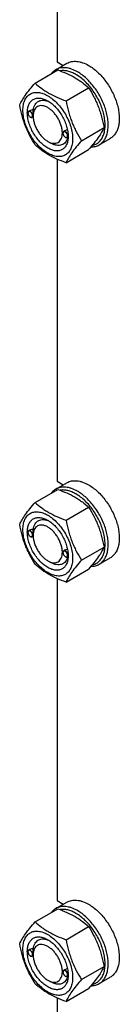
# Model space of a CAD drawing. Units: millimetres. Extents: x 0 to 6269, y -4 to 4433.
# Drawn here: x 4590 to 4663, y 1477 to 2192 of the extents above; entities that cross this region are included whole.
import ezdxf

# ---------------------------------------------------------------- set-up
doc = ezdxf.new("R2010")
doc.units = ezdxf.units.MM
doc.header["$LTSCALE"] = 344.776119
doc.layers.get('0').update_dxf_attribs({"linetype": 'CONTINUOUS'})

msp = doc.modelspace()

# ---------------------------------------------------------------- linework, layer by layer
at = {"color": 7, "linetype": 'Continuous'}
for p, q in [((4617.36, 2394.96), (4617.36, 2161.07)), ((4616.53, 2155.33), (4624.59, 2159.98)), ((4617.36, 2161.07), (4621.92, 2158.44)), ((4601.46, 2145.67), (4617.87, 2155.15)), ((4623.91, 2132.71), (4640.33, 2142.18)), ((4596.25, 2123.86), (4596.25, 2123.98)), ((4597.48, 2125.54), (4596.77, 2125.13)), ((4597.91, 2120.98), (4598.02, 2120.92)), ((4600.04, 2121.24), (4599.27, 2120.8)), ((4600.03, 2121.68), (4600.03, 2122.09)), ((4621.71, 2109.16), (4621.71, 2109.29)), ((4623.06, 2110.91), (4622.22, 2110.43)), ((4635.14, 2103.77), (4651.55, 2113.25)), ((4610.64, 2103.31), (4612.76, 2102.08)), ((4623.37, 2106.29), (4623.47, 2106.23)), ((4625.43, 2106.51), (4624.72, 2106.1)), ((4625.48, 2106.97), (4625.48, 2106.98)), ((4648.03, 2100.77), (4656.09, 2105.42)), ((4623.91, 2087.8), (4640.33, 2097.28)), ((4617.36, 2090.4), (4617.36, 1856.52)), ((4616.53, 1850.77), (4624.59, 1855.42)), ((4617.36, 1856.52), (4621.92, 1853.88)), ((4601.46, 1841.11), (4617.87, 1850.59)), ((4623.91, 1828.15), (4640.33, 1837.63)), ((4596.25, 1819.31), (4596.25, 1819.43)), ((4597.48, 1820.98), (4596.77, 1820.57)), ((4597.91, 1816.43), (4598.02, 1816.37)), ((4600.04, 1816.69), (4599.27, 1816.24)), ((4600.03, 1817.12), (4600.03, 1817.53)), ((4621.71, 1804.61), (4621.71, 1804.73)), ((4623.06, 1806.36), (4622.22, 1805.88)), ((4625.43, 1801.96), (4624.72, 1801.55)), ((4625.48, 1802.41), (4625.48, 1802.43)), ((4635.14, 1799.22), (4651.55, 1808.69)), ((4610.64, 1798.75), (4612.76, 1797.53)), ((4623.37, 1801.73), (4623.47, 1801.67)), ((4648.03, 1796.21), (4656.09, 1800.86)), ((4623.91, 1783.24), (4640.33, 1792.72)), ((4617.36, 1785.85), (4617.36, 1551.96)), ((4617.36, 1551.96), (4621.92, 1549.33)), ((4601.46, 1536.56), (4617.87, 1546.04)), ((4616.53, 1546.22), (4624.59, 1550.87)), ((4623.91, 1523.6), (4640.33, 1533.07)), ((4597.48, 1516.43), (4596.77, 1516.02)), ((4596.25, 1514.75), (4596.25, 1514.87)), ((4597.91, 1511.87), (4598.02, 1511.81)), ((4600.04, 1512.13), (4599.27, 1511.69)), ((4600.03, 1512.57), (4600.03, 1512.97)), ((4623.06, 1501.8), (4622.22, 1501.32)), ((4635.14, 1494.66), (4651.55, 1504.14)), ((4621.71, 1500.05), (4621.71, 1500.18)), ((4623.37, 1497.18), (4623.47, 1497.11)), ((4625.43, 1497.4), (4624.72, 1496.99)), ((4625.48, 1497.86), (4625.48, 1497.87)), ((4648.03, 1491.66), (4656.09, 1496.31)), ((4610.64, 1494.2), (4612.76, 1492.97)), ((4623.91, 1478.69), (4640.33, 1488.17)), ((4617.36, 1481.29), (4617.36, 1409.23))]:
    msp.add_line(p, q, dxfattribs=at)
for centre, radius, start, end in [((4598.36, 2123.86), 2.11, 176.69782, 180.02792), ((4598.97, 2122.81), 2.11, 239.97176, 243.30215), ((4623.81, 2109.17), 2.11, 176.69782, 180.02792), ((4624.42, 2108.11), 2.11, 239.97176, 243.30215), ((4614.44, 2107.31), 11.05, 358.28443, 359.37132), ((4598.36, 1819.31), 2.11, 176.69782, 180.02792), ((4598.97, 1818.25), 2.11, 239.97176, 243.30215), ((4623.81, 1804.61), 2.11, 176.69782, 180.02792), ((4614.44, 1802.76), 11.05, 358.28443, 359.37132), ((4624.42, 1803.56), 2.11, 239.97176, 243.30215), ((4598.36, 1514.75), 2.11, 176.69782, 180.02792), ((4598.97, 1513.7), 2.11, 239.97176, 243.30215), ((4623.81, 1500.05), 2.11, 176.69782, 180.02792), ((4624.42, 1499), 2.11, 239.97176, 243.30215), ((4614.44, 1498.2), 11.05, 358.28444, 359.37132)]:
    msp.add_arc(centre, radius, start, end, dxfattribs=at)
for points, knots in [([(4624.59, 2159.98), (4625.1, 2160.28), (4626.2, 2160.79), (4627.98, 2161.28), (4629.87, 2161.49), (4631.86, 2161.42), (4633.92, 2161.08), (4636.83, 2160.23), (4638.96, 2159.22), (4640.34, 2158.42)], [0, 0, 0, 0, 0.108048, 0.218133, 0.332108, 0.451504, 0.577465, 0.71073, 1, 1, 1, 1]), ([(4616.53, 2155.33), (4615.92, 2154.98), (4614.77, 2154.14), (4613.8, 2153.1), (4613.36, 2152.54)], [0, 0, 0, 0, 0.493687, 1, 1, 1, 1]), ([(4632.28, 2153.77), (4630.89, 2154.56), (4628.77, 2155.57), (4625.86, 2156.42), (4623.79, 2156.77), (4621.81, 2156.84), (4619.91, 2156.63), (4618.14, 2156.14), (4617.04, 2155.62), (4616.53, 2155.33)], [0, 0, 0, 0, 0.28927, 0.422535, 0.548495, 0.667892, 0.781867, 0.891952, 1, 1, 1, 1]), ([(4617.87, 2155.15), (4620.1, 2154.35), (4624.41, 2152.67), (4629.51, 2150.12), (4633.23, 2147.83), (4636.57, 2145.48), (4638.88, 2143.53), (4640.33, 2142.18)], [0, 0, 0, 0, 0.272, 0.530656, 0.653842, 0.772851, 1, 1, 1, 1]), ([(4631.15, 2151.81), (4630.17, 2152.37), (4628.22, 2153.35), (4625.23, 2154.34), (4622.35, 2154.77), (4620.48, 2154.66), (4619.6, 2154.51)], [0, 0, 0, 0, 0.280876, 0.540047, 0.778634, 1, 1, 1, 1]), ([(4648.03, 2100.77), (4648.8, 2101.21), (4650.28, 2102.34), (4652.05, 2104.58), (4653.37, 2107.32), (4654.23, 2110.49), (4654.61, 2114.03), (4654.51, 2117.86), (4653.94, 2121.91), (4652.91, 2126.08), (4651.43, 2130.3), (4648.91, 2135.86), (4645.69, 2141.1), (4641.88, 2145.81), (4638.84, 2148.93), (4635.66, 2151.61), (4633.41, 2153.11), (4632.28, 2153.77)], [0, 0, 0, 0, 0.04282, 0.087408, 0.135198, 0.187114, 0.243569, 0.304535, 0.369642, 0.438259, 0.509567, 0.582612, 0.729631, 0.801628, 0.871241, 0.937598, 1, 1, 1, 1]), ([(4640.34, 2158.42), (4641.47, 2157.77), (4643.72, 2156.26), (4646.9, 2153.58), (4649.95, 2150.46), (4653.75, 2145.76), (4656.98, 2140.52), (4659.49, 2134.95), (4660.97, 2130.74), (4662, 2126.56), (4662.57, 2122.52), (4662.67, 2118.69), (4662.29, 2115.15), (4661.43, 2111.98), (4660.11, 2109.24), (4658.34, 2107), (4656.86, 2105.87), (4656.09, 2105.42)], [0, 0, 0, 0, 0.062402, 0.128759, 0.198372, 0.270369, 0.417388, 0.490433, 0.561741, 0.630358, 0.695465, 0.756431, 0.812886, 0.864802, 0.912592, 0.95718, 1, 1, 1, 1]), ([(4590.23, 2129.7), (4590.76, 2130.85), (4592.06, 2133.31), (4594.54, 2137.12), (4597.74, 2141.31), (4600.16, 2144.17), (4601.46, 2145.67)], [0, 0, 0, 0, 0.194191, 0.425296, 0.696531, 1, 1, 1, 1]), ([(4601.46, 2145.67), (4602.91, 2144.32), (4605.22, 2142.38), (4608.56, 2140.02), (4612.27, 2137.73), (4617.38, 2135.19), (4621.68, 2133.51), (4623.91, 2132.71)], [0, 0, 0, 0, 0.227149, 0.346158, 0.469344, 0.728, 1, 1, 1, 1]), ([(4642.9, 2100.31), (4643.82, 2100.49), (4645.6, 2101.08), (4647.93, 2102.69), (4649.81, 2104.93), (4650.94, 2107.22), (4651.59, 2109.27), (4652.1, 2111.57), (4652.37, 2114.71), (4652.17, 2118.7), (4651.44, 2122.9), (4650.2, 2127.22), (4648.48, 2131.53), (4646.34, 2135.75), (4643.81, 2139.76), (4640.97, 2143.45), (4637.88, 2146.75), (4634.63, 2149.57), (4632.31, 2151.13), (4631.15, 2151.81)], [0, 0, 0, 0, 0.044202, 0.087907, 0.13327, 0.182073, 0.208177, 0.235509, 0.293934, 0.357316, 0.425136, 0.496563, 0.570546, 0.64589, 0.72133, 0.795597, 0.867482, 0.935906, 1, 1, 1, 1]), ([(4592.57, 2125.98), (4592.57, 2127.28), (4592.77, 2129.74), (4593.62, 2132.64), (4594.66, 2134.59), (4595.58, 2135.83), (4596.64, 2136.88), (4597.84, 2137.72), (4599.17, 2138.34), (4600.61, 2138.74), (4602.15, 2138.91), (4604.35, 2138.83), (4607.29, 2138.12), (4610.81, 2136.45), (4614.32, 2133.99), (4617.68, 2130.84), (4620.78, 2127.13), (4623.5, 2122.98), (4625.73, 2118.55), (4627.4, 2114.01), (4628.44, 2109.52), (4628.71, 2106.55), (4628.71, 2105.12)], [0, 0, 0, 0, 0.060345, 0.114329, 0.139236, 0.163013, 0.185977, 0.208517, 0.231057, 0.254022, 0.277798, 0.302705, 0.356688, 0.417033, 0.483581, 0.555386, 0.630967, 0.708516, 0.786065, 0.861646, 0.933451, 1, 1, 1, 1]), ([(4640.33, 2142.18), (4641.69, 2140.04), (4643.62, 2136.73), (4645.87, 2132.12), (4647.38, 2128.53), (4648.7, 2124.82), (4650.2, 2119.75), (4651.06, 2115.86), (4651.55, 2113.25)], [0, 0, 0, 0, 0.243683, 0.367313, 0.492146, 0.61806, 0.74484, 1, 1, 1, 1]), ([(4610.64, 2098.41), (4609.62, 2098.99), (4607.62, 2100.4), (4604.85, 2102.99), (4602.31, 2106.04), (4600.07, 2109.45), (4598.24, 2113.09), (4596.86, 2116.83), (4596.01, 2120.51), (4595.7, 2124.02), (4595.95, 2127.21), (4596.77, 2129.99), (4597.95, 2131.91), (4599.13, 2133.08), (4600.12, 2133.77), (4601.21, 2134.28), (4602.82, 2134.73), (4605.07, 2134.79), (4607.88, 2134.1), (4609.72, 2133.23), (4610.64, 2132.7)], [0, 0, 0, 0, 0.066565, 0.138388, 0.213989, 0.291558, 0.369127, 0.444728, 0.516551, 0.583117, 0.643478, 0.697475, 0.746043, 0.769014, 0.791559, 0.814105, 0.837076, 0.885643, 0.93964, 1, 1, 1, 1]), ([(4600.16, 2126.09), (4600.25, 2126.82), (4600.54, 2128.19), (4601.36, 2130.05), (4602.52, 2131.54), (4604, 2132.6), (4605.73, 2133.18), (4607.66, 2133.27), (4609.71, 2132.88), (4611.06, 2132.35), (4611.74, 2132.02)], [0, 0, 0, 0, 0.139143, 0.265517, 0.381998, 0.49346, 0.606015, 0.72549, 0.856099, 1, 1, 1, 1]), ([(4610.64, 2132.7), (4611.66, 2132.11), (4613.66, 2130.71), (4616.43, 2128.12), (4618.97, 2125.07), (4621.21, 2121.65), (4623.04, 2118.01), (4624.42, 2114.28), (4625.27, 2110.6), (4625.49, 2108.15), (4625.49, 2106.98)], [0, 0, 0, 0, 0.114155, 0.237326, 0.366976, 0.5, 0.633024, 0.762674, 0.885845, 1, 1, 1, 1]), ([(4623.91, 2132.71), (4624.4, 2130.1), (4625.26, 2126.21), (4626.77, 2121.13), (4628.08, 2117.43), (4629.6, 2113.83), (4631.84, 2109.22), (4633.78, 2105.91), (4635.14, 2103.77)], [0, 0, 0, 0, 0.25516, 0.38194, 0.507854, 0.632687, 0.756317, 1, 1, 1, 1]), ([(4601.46, 2100.76), (4600.1, 2102.9), (4598.16, 2106.21), (4595.92, 2110.82), (4594.4, 2114.42), (4593.09, 2118.12), (4591.58, 2123.2), (4590.72, 2127.09), (4590.23, 2129.7)], [0, 0, 0, 0, 0.243683, 0.367313, 0.492146, 0.61806, 0.74484, 1, 1, 1, 1]), ([(4628.71, 2105.12), (4628.71, 2103.83), (4628.51, 2101.37), (4627.66, 2098.47), (4626.62, 2096.52), (4625.7, 2095.28), (4624.64, 2094.23), (4623.44, 2093.39), (4622.11, 2092.77), (4620.67, 2092.37), (4619.13, 2092.2), (4616.92, 2092.28), (4613.99, 2092.98), (4610.47, 2094.66), (4606.96, 2097.12), (4603.6, 2100.26), (4600.5, 2103.98), (4597.78, 2108.13), (4595.55, 2112.56), (4593.88, 2117.1), (4592.83, 2121.58), (4592.57, 2124.56), (4592.57, 2125.98)], [0, 0, 0, 0, 0.060345, 0.114329, 0.139236, 0.163013, 0.185977, 0.208517, 0.231057, 0.254022, 0.277798, 0.302705, 0.356688, 0.417033, 0.483581, 0.555386, 0.630967, 0.708516, 0.786065, 0.861646, 0.933451, 1, 1, 1, 1]), ([(4596.77, 2125.13), (4596.69, 2125.08), (4596.53, 2124.95), (4596.37, 2124.68), (4596.27, 2124.35), (4596.25, 2124.11), (4596.25, 2123.98)], [0, 0, 0, 0, 0.217773, 0.450952, 0.710202, 1, 1, 1, 1]), ([(4599.57, 2121.94), (4599.57, 2122.21), (4599.48, 2122.77), (4599.13, 2123.56), (4598.63, 2124.27), (4598.11, 2124.73), (4597.66, 2124.95), (4597.35, 2125.04), (4597.06, 2125.06), (4596.79, 2124.98), (4596.57, 2124.83), (4596.4, 2124.6), (4596.29, 2124.31), (4596.26, 2124.1), (4596.25, 2123.98)], [0, 0, 0, 0, 0.138051, 0.290969, 0.444524, 0.584289, 0.645869, 0.701163, 0.750839, 0.796763, 0.84186, 0.889326, 0.941619, 1, 1, 1, 1]), ([(4596.25, 2123.86), (4596.25, 2123.59), (4596.35, 2123.01), (4596.71, 2122.21), (4597.23, 2121.5), (4597.68, 2121.12), (4597.91, 2120.98)], [0, 0, 0, 0, 0.237219, 0.5, 0.762781, 1, 1, 1, 1]), ([(4599.79, 2121.94), (4599.79, 2122.16), (4599.73, 2122.61), (4599.5, 2123.27), (4599.16, 2123.9), (4598.72, 2124.46), (4598.23, 2124.9), (4597.71, 2125.18), (4597.21, 2125.28), (4596.89, 2125.2), (4596.77, 2125.13)], [0, 0, 0, 0, 0.12882, 0.270567, 0.417882, 0.562385, 0.696201, 0.813593, 0.913065, 1, 1, 1, 1]), ([(4600.16, 2126.09), (4599.69, 2126.11), (4598.76, 2126.05), (4597.87, 2125.76), (4597.48, 2125.54)], [0, 0, 0, 0, 0.509527, 1, 1, 1, 1]), ([(4610.64, 2127.8), (4609.98, 2128.18), (4608.67, 2128.8), (4606.66, 2129.29), (4604.77, 2129.24), (4603.09, 2128.63), (4601.72, 2127.48), (4600.73, 2125.87), (4600.15, 2123.88), (4600.03, 2122.44), (4600.03, 2121.68)], [0, 0, 0, 0, 0.144882, 0.274511, 0.391104, 0.499994, 0.608883, 0.725474, 0.8551, 1, 1, 1, 1]), ([(4600.03, 2122.09), (4600.03, 2122.45), (4600.06, 2123.19), (4600.11, 2124.25), (4600.14, 2125.22), (4600.16, 2125.82), (4600.16, 2126.09)], [0, 0, 0, 0, 0.272128, 0.551581, 0.797649, 1, 1, 1, 1]), ([(4610.64, 2103.31), (4611.3, 2102.93), (4612.61, 2102.3), (4614.62, 2101.82), (4616.51, 2101.87), (4618.19, 2102.48), (4619.56, 2103.63), (4620.55, 2105.24), (4621.13, 2107.23), (4621.31, 2109.51), (4621.09, 2112.01), (4620.48, 2114.65), (4619.5, 2117.31), (4618.19, 2119.91), (4616.59, 2122.35), (4614.77, 2124.53), (4612.8, 2126.38), (4611.37, 2127.38), (4610.64, 2127.8)], [0, 0, 0, 0, 0.060369, 0.114382, 0.162964, 0.208337, 0.25371, 0.302293, 0.356308, 0.416688, 0.483275, 0.555122, 0.630747, 0.70834, 0.785933, 0.861557, 0.933403, 1, 1, 1, 1]), ([(4598.02, 2120.93), (4598.12, 2120.88), (4598.31, 2120.8), (4598.61, 2120.74), (4598.89, 2120.77), (4599.13, 2120.88), (4599.33, 2121.06), (4599.47, 2121.31), (4599.56, 2121.61), (4599.57, 2121.83), (4599.57, 2121.94)], [0, 0, 0, 0, 0.141304, 0.268165, 0.38341, 0.492607, 0.603111, 0.721868, 0.85353, 1, 1, 1, 1]), ([(4598.02, 2120.92), (4598.13, 2120.86), (4598.35, 2120.75), (4598.68, 2120.67), (4599, 2120.68), (4599.19, 2120.75), (4599.27, 2120.8)], [0, 0, 0, 0, 0.289799, 0.549049, 0.782228, 1, 1, 1, 1]), ([(4599.27, 2120.8), (4599.35, 2120.85), (4599.5, 2120.98), (4599.67, 2121.24), (4599.77, 2121.58), (4599.79, 2121.82), (4599.79, 2121.94)], [0, 0, 0, 0, 0.217772, 0.450952, 0.710201, 1, 1, 1, 1]), ([(4600.03, 2121.68), (4600.03, 2120.84), (4600.19, 2119.09), (4600.8, 2116.46), (4601.78, 2113.8), (4603.09, 2111.2), (4604.69, 2108.76), (4606.51, 2106.58), (4608.48, 2104.73), (4609.91, 2103.73), (4610.64, 2103.31)], [0, 0, 0, 0, 0.114151, 0.237319, 0.366966, 0.499988, 0.633011, 0.762659, 0.885829, 1, 1, 1, 1]), ([(4622.22, 2110.43), (4622.14, 2110.38), (4621.99, 2110.25), (4621.82, 2109.99), (4621.73, 2109.65), (4621.71, 2109.41), (4621.71, 2109.29)], [0, 0, 0, 0, 0.217773, 0.450952, 0.710202, 1, 1, 1, 1]), ([(4625.03, 2107.25), (4625.03, 2107.51), (4624.93, 2108.07), (4624.59, 2108.87), (4624.08, 2109.57), (4623.56, 2110.03), (4623.12, 2110.26), (4622.81, 2110.35), (4622.51, 2110.36), (4622.25, 2110.29), (4622.02, 2110.13), (4621.85, 2109.9), (4621.75, 2109.61), (4621.72, 2109.4), (4621.71, 2109.29)], [0, 0, 0, 0, 0.138051, 0.290969, 0.444524, 0.584289, 0.645869, 0.701163, 0.750839, 0.796763, 0.84186, 0.889326, 0.941619, 1, 1, 1, 1]), ([(4625.24, 2107.25), (4625.24, 2107.46), (4625.18, 2107.91), (4624.96, 2108.57), (4624.61, 2109.2), (4624.18, 2109.76), (4623.68, 2110.2), (4623.17, 2110.48), (4622.66, 2110.58), (4622.35, 2110.5), (4622.22, 2110.43)], [0, 0, 0, 0, 0.12882, 0.270567, 0.417882, 0.562385, 0.696201, 0.813593, 0.913065, 1, 1, 1, 1]), ([(4625.02, 2111.51), (4624.68, 2111.48), (4624, 2111.35), (4623.35, 2111.08), (4623.06, 2110.91)], [0, 0, 0, 0, 0.505147, 1, 1, 1, 1]), ([(4651.55, 2113.25), (4651.02, 2112.1), (4649.73, 2109.63), (4647.24, 2105.82), (4644.04, 2101.64), (4641.62, 2098.77), (4640.33, 2097.28)], [0, 0, 0, 0, 0.194191, 0.425296, 0.696531, 1, 1, 1, 1]), ([(4625.49, 2106.98), (4625.49, 2105.92), (4625.33, 2103.89), (4624.51, 2101.11), (4623.33, 2099.2), (4622.15, 2098.03), (4621.16, 2097.34), (4620.06, 2096.83), (4618.46, 2096.38), (4616.21, 2096.32), (4613.39, 2097), (4611.56, 2097.87), (4610.64, 2098.41)], [0, 0, 0, 0, 0.144791, 0.274318, 0.39082, 0.445921, 0.500003, 0.554084, 0.609185, 0.725686, 0.855211, 1, 1, 1, 1]), ([(4625.17, 2106.36), (4625.02, 2105.68), (4624.62, 2104.4), (4623.64, 2102.73), (4622.32, 2101.45), (4620.71, 2100.62), (4618.88, 2100.28), (4617.26, 2100.39), (4615.92, 2100.7), (4614.49, 2101.18), (4613.45, 2101.69), (4612.76, 2102.08)], [0, 0, 0, 0, 0.131889, 0.252267, 0.364987, 0.475625, 0.590289, 0.714081, 0.780563, 0.850352, 1, 1, 1, 1]), ([(4621.71, 2109.16), (4621.71, 2108.89), (4621.81, 2108.32), (4622.16, 2107.51), (4622.69, 2106.8), (4623.13, 2106.42), (4623.37, 2106.29)], [0, 0, 0, 0, 0.237219, 0.5, 0.762781, 1, 1, 1, 1]), ([(4623.47, 2106.23), (4623.58, 2106.16), (4623.8, 2106.06), (4624.14, 2105.98), (4624.45, 2105.99), (4624.64, 2106.05), (4624.72, 2106.1)], [0, 0, 0, 0, 0.289799, 0.549049, 0.782228, 1, 1, 1, 1]), ([(4623.48, 2106.23), (4623.57, 2106.18), (4623.77, 2106.1), (4624.07, 2106.05), (4624.34, 2106.07), (4624.59, 2106.18), (4624.79, 2106.36), (4624.93, 2106.61), (4625.01, 2106.91), (4625.03, 2107.13), (4625.03, 2107.25)], [0, 0, 0, 0, 0.141304, 0.268165, 0.38341, 0.492607, 0.603111, 0.721868, 0.85353, 1, 1, 1, 1]), ([(4635.14, 2103.77), (4633.84, 2102.27), (4631.42, 2099.41), (4628.22, 2095.23), (4625.74, 2091.41), (4624.44, 2088.95), (4623.91, 2087.8)], [0, 0, 0, 0, 0.30347, 0.574704, 0.805809, 1, 1, 1, 1]), ([(4624.72, 2106.1), (4624.81, 2106.15), (4624.96, 2106.28), (4625.12, 2106.55), (4625.22, 2106.88), (4625.24, 2107.12), (4625.24, 2107.25)], [0, 0, 0, 0, 0.217772, 0.450952, 0.710201, 1, 1, 1, 1]), ([(4625.43, 2106.51), (4625.44, 2106.52), (4625.45, 2106.54), (4625.46, 2106.57), (4625.46, 2106.62), (4625.47, 2106.68), (4625.47, 2106.76), (4625.48, 2106.85), (4625.48, 2106.93), (4625.48, 2106.97)], [0, 0, 0, 0, 0.061724, 0.124255, 0.249344, 0.374451, 0.499562, 0.749779, 1, 1, 1, 1]), ([(4623.91, 2087.8), (4621.68, 2088.6), (4617.38, 2090.28), (4612.27, 2092.82), (4608.56, 2095.12), (4605.22, 2097.47), (4602.91, 2099.42), (4601.46, 2100.76)], [0, 0, 0, 0, 0.272, 0.530656, 0.653842, 0.772851, 1, 1, 1, 1]), ([(4642.05, 2099.29), (4643.11, 2099.28), (4644.7, 2099.44), (4646.68, 2100.07), (4647.59, 2100.51), (4648.03, 2100.77)], [0, 0, 0, 0, 0.511938, 0.757604, 1, 1, 1, 1]), ([(4632.28, 1849.21), (4630.89, 1850.01), (4628.77, 1851.02), (4625.86, 1851.87), (4623.79, 1852.21), (4621.81, 1852.28), (4619.91, 1852.07), (4618.14, 1851.58), (4617.04, 1851.07), (4616.53, 1850.77)], [0, 0, 0, 0, 0.28927, 0.422535, 0.548495, 0.667892, 0.781867, 0.891952, 1, 1, 1, 1]), ([(4624.59, 1855.42), (4625.1, 1855.72), (4626.2, 1856.24), (4627.98, 1856.73), (4629.87, 1856.94), (4631.86, 1856.87), (4633.92, 1856.52), (4636.83, 1855.67), (4638.96, 1854.66), (4640.34, 1853.86)], [0, 0, 0, 0, 0.108048, 0.218133, 0.332108, 0.451504, 0.577465, 0.71073, 1, 1, 1, 1]), ([(4640.34, 1853.86), (4641.47, 1853.21), (4643.72, 1851.71), (4646.9, 1849.03), (4649.95, 1845.9), (4653.75, 1841.2), (4656.98, 1835.96), (4659.49, 1830.4), (4660.97, 1826.18), (4662, 1822.01), (4662.57, 1817.96), (4662.67, 1814.13), (4662.29, 1810.59), (4661.43, 1807.42), (4660.11, 1804.68), (4658.34, 1802.44), (4656.86, 1801.31), (4656.09, 1800.86)], [0, 0, 0, 0, 0.062402, 0.128759, 0.198372, 0.270369, 0.417388, 0.490433, 0.561741, 0.630358, 0.695465, 0.756431, 0.812886, 0.864802, 0.912592, 0.95718, 1, 1, 1, 1]), ([(4616.53, 1850.77), (4615.92, 1850.42), (4614.77, 1849.59), (4613.8, 1848.55), (4613.36, 1847.98)], [0, 0, 0, 0, 0.493687, 1, 1, 1, 1]), ([(4617.87, 1850.59), (4620.1, 1849.79), (4624.41, 1848.11), (4629.51, 1845.57), (4633.23, 1843.28), (4636.57, 1840.92), (4638.88, 1838.97), (4640.33, 1837.63)], [0, 0, 0, 0, 0.272, 0.530656, 0.653842, 0.772851, 1, 1, 1, 1]), ([(4631.15, 1847.25), (4630.17, 1847.82), (4628.22, 1848.79), (4625.23, 1849.78), (4622.35, 1850.21), (4620.48, 1850.11), (4619.6, 1849.96)], [0, 0, 0, 0, 0.280876, 0.540047, 0.778634, 1, 1, 1, 1]), ([(4642.9, 1795.76), (4643.82, 1795.94), (4645.6, 1796.53), (4647.93, 1798.13), (4649.81, 1800.38), (4650.94, 1802.67), (4651.59, 1804.72), (4652.1, 1807.01), (4652.37, 1810.15), (4652.17, 1814.14), (4651.44, 1818.34), (4650.2, 1822.66), (4648.48, 1826.98), (4646.34, 1831.19), (4643.81, 1835.2), (4640.97, 1838.9), (4637.88, 1842.2), (4634.63, 1845.01), (4632.31, 1846.58), (4631.15, 1847.25)], [0, 0, 0, 0, 0.044202, 0.087907, 0.13327, 0.182073, 0.208177, 0.235509, 0.293934, 0.357316, 0.425136, 0.496563, 0.570546, 0.64589, 0.72133, 0.795597, 0.867482, 0.935906, 1, 1, 1, 1]), ([(4648.03, 1796.21), (4648.8, 1796.66), (4650.28, 1797.79), (4652.05, 1800.03), (4653.37, 1802.77), (4654.23, 1805.94), (4654.61, 1809.48), (4654.51, 1813.31), (4653.94, 1817.35), (4652.91, 1821.53), (4651.43, 1825.74), (4648.91, 1831.31), (4645.69, 1836.55), (4641.88, 1841.25), (4638.84, 1844.38), (4635.66, 1847.05), (4633.41, 1848.56), (4632.28, 1849.21)], [0, 0, 0, 0, 0.04282, 0.087408, 0.135198, 0.187114, 0.243569, 0.304535, 0.369642, 0.438259, 0.509567, 0.582612, 0.729631, 0.801628, 0.871241, 0.937598, 1, 1, 1, 1]), ([(4590.23, 1825.14), (4590.76, 1826.29), (4592.06, 1828.76), (4594.54, 1832.57), (4597.74, 1836.75), (4600.16, 1839.62), (4601.46, 1841.11)], [0, 0, 0, 0, 0.194191, 0.425296, 0.696531, 1, 1, 1, 1]), ([(4601.46, 1841.11), (4602.91, 1839.77), (4605.22, 1837.82), (4608.56, 1835.47), (4612.27, 1833.18), (4617.38, 1830.63), (4621.68, 1828.95), (4623.91, 1828.15)], [0, 0, 0, 0, 0.227149, 0.346158, 0.469344, 0.728, 1, 1, 1, 1]), ([(4640.33, 1837.63), (4641.69, 1835.49), (4643.62, 1832.18), (4645.87, 1827.57), (4647.38, 1823.97), (4648.7, 1820.27), (4650.2, 1815.19), (4651.06, 1811.3), (4651.55, 1808.69)], [0, 0, 0, 0, 0.243683, 0.367313, 0.492146, 0.61806, 0.74484, 1, 1, 1, 1]), ([(4592.57, 1821.43), (4592.57, 1822.72), (4592.77, 1825.18), (4593.62, 1828.08), (4594.66, 1830.03), (4595.58, 1831.27), (4596.64, 1832.32), (4597.84, 1833.16), (4599.17, 1833.78), (4600.61, 1834.18), (4602.15, 1834.35), (4604.35, 1834.28), (4607.29, 1833.57), (4610.81, 1831.89), (4614.32, 1829.43), (4617.68, 1826.29), (4620.78, 1822.57), (4623.5, 1818.42), (4625.73, 1813.99), (4627.4, 1809.45), (4628.44, 1804.97), (4628.71, 1802), (4628.71, 1800.57)], [0, 0, 0, 0, 0.060345, 0.114329, 0.139236, 0.163013, 0.185977, 0.208517, 0.231057, 0.254022, 0.277798, 0.302705, 0.356688, 0.417033, 0.483581, 0.555386, 0.630967, 0.708516, 0.786065, 0.861646, 0.933451, 1, 1, 1, 1]), ([(4601.46, 1796.21), (4600.1, 1798.35), (4598.16, 1801.66), (4595.92, 1806.27), (4594.4, 1809.86), (4593.09, 1813.57), (4591.58, 1818.64), (4590.72, 1822.53), (4590.23, 1825.14)], [0, 0, 0, 0, 0.243683, 0.367313, 0.492146, 0.61806, 0.74484, 1, 1, 1, 1]), ([(4610.64, 1793.85), (4609.62, 1794.44), (4607.62, 1795.85), (4604.85, 1798.43), (4602.31, 1801.49), (4600.07, 1804.9), (4598.24, 1808.54), (4596.86, 1812.27), (4596.01, 1815.96), (4595.7, 1819.46), (4595.95, 1822.66), (4596.77, 1825.44), (4597.95, 1827.36), (4599.13, 1828.52), (4600.12, 1829.21), (4601.21, 1829.73), (4602.82, 1830.17), (4605.07, 1830.23), (4607.88, 1829.55), (4609.72, 1828.68), (4610.64, 1828.14)], [0, 0, 0, 0, 0.066565, 0.138388, 0.213989, 0.291558, 0.369127, 0.444728, 0.516551, 0.583117, 0.643478, 0.697475, 0.746043, 0.769014, 0.791559, 0.814105, 0.837076, 0.885643, 0.93964, 1, 1, 1, 1]), ([(4610.64, 1823.25), (4609.98, 1823.63), (4608.67, 1824.25), (4606.66, 1824.73), (4604.77, 1824.69), (4603.09, 1824.08), (4601.72, 1822.92), (4600.73, 1821.31), (4600.15, 1819.33), (4600.03, 1817.88), (4600.03, 1817.12)], [0, 0, 0, 0, 0.144882, 0.274511, 0.391104, 0.499994, 0.608883, 0.725474, 0.8551, 1, 1, 1, 1]), ([(4600.16, 1821.54), (4600.25, 1822.26), (4600.54, 1823.64), (4601.36, 1825.49), (4602.52, 1826.98), (4604, 1828.04), (4605.73, 1828.62), (4607.66, 1828.71), (4609.71, 1828.32), (4611.06, 1827.79), (4611.74, 1827.46)], [0, 0, 0, 0, 0.139143, 0.265517, 0.381998, 0.49346, 0.606015, 0.72549, 0.856099, 1, 1, 1, 1]), ([(4610.64, 1828.14), (4611.66, 1827.56), (4613.66, 1826.15), (4616.43, 1823.57), (4618.97, 1820.51), (4621.21, 1817.1), (4623.04, 1813.46), (4624.42, 1809.73), (4625.27, 1806.04), (4625.49, 1803.6), (4625.49, 1802.43)], [0, 0, 0, 0, 0.114155, 0.237326, 0.366976, 0.5, 0.633024, 0.762674, 0.885845, 1, 1, 1, 1]), ([(4610.64, 1798.75), (4611.3, 1798.37), (4612.61, 1797.75), (4614.62, 1797.26), (4616.51, 1797.31), (4618.19, 1797.92), (4619.56, 1799.07), (4620.55, 1800.68), (4621.13, 1802.67), (4621.31, 1804.95), (4621.09, 1807.46), (4620.48, 1810.09), (4619.5, 1812.76), (4618.19, 1815.36), (4616.59, 1817.79), (4614.77, 1819.97), (4612.8, 1821.82), (4611.37, 1822.83), (4610.64, 1823.25)], [0, 0, 0, 0, 0.060369, 0.114382, 0.162964, 0.208337, 0.25371, 0.302293, 0.356308, 0.416688, 0.483275, 0.555122, 0.630747, 0.70834, 0.785933, 0.861557, 0.933403, 1, 1, 1, 1]), ([(4623.91, 1828.15), (4624.4, 1825.54), (4625.26, 1821.65), (4626.77, 1816.58), (4628.08, 1812.87), (4629.6, 1809.28), (4631.84, 1804.67), (4633.78, 1801.36), (4635.14, 1799.22)], [0, 0, 0, 0, 0.25516, 0.38194, 0.507854, 0.632687, 0.756317, 1, 1, 1, 1]), ([(4628.71, 1800.57), (4628.71, 1799.27), (4628.51, 1796.81), (4627.66, 1793.92), (4626.62, 1791.97), (4625.7, 1790.72), (4624.64, 1789.68), (4623.44, 1788.84), (4622.11, 1788.21), (4620.67, 1787.82), (4619.13, 1787.64), (4616.92, 1787.72), (4613.99, 1788.43), (4610.47, 1790.11), (4606.96, 1792.56), (4603.6, 1795.71), (4600.5, 1799.43), (4597.78, 1803.58), (4595.55, 1808), (4593.88, 1812.55), (4592.83, 1817.03), (4592.57, 1820), (4592.57, 1821.43)], [0, 0, 0, 0, 0.060345, 0.114329, 0.139236, 0.163013, 0.185977, 0.208517, 0.231057, 0.254022, 0.277798, 0.302705, 0.356688, 0.417033, 0.483581, 0.555386, 0.630967, 0.708516, 0.786065, 0.861646, 0.933451, 1, 1, 1, 1]), ([(4596.77, 1820.57), (4596.69, 1820.53), (4596.53, 1820.4), (4596.37, 1820.13), (4596.27, 1819.8), (4596.25, 1819.56), (4596.25, 1819.43)], [0, 0, 0, 0, 0.217773, 0.450952, 0.710202, 1, 1, 1, 1]), ([(4599.57, 1817.39), (4599.57, 1817.65), (4599.48, 1818.22), (4599.13, 1819.01), (4598.63, 1819.71), (4598.11, 1820.17), (4597.66, 1820.4), (4597.35, 1820.49), (4597.06, 1820.5), (4596.79, 1820.43), (4596.57, 1820.27), (4596.4, 1820.04), (4596.29, 1819.75), (4596.26, 1819.54), (4596.25, 1819.43)], [0, 0, 0, 0, 0.138051, 0.290969, 0.444524, 0.584289, 0.645869, 0.701163, 0.750839, 0.796763, 0.84186, 0.889326, 0.941619, 1, 1, 1, 1]), ([(4596.25, 1819.31), (4596.25, 1819.03), (4596.35, 1818.46), (4596.71, 1817.65), (4597.23, 1816.94), (4597.68, 1816.56), (4597.91, 1816.43)], [0, 0, 0, 0, 0.237219, 0.5, 0.762781, 1, 1, 1, 1]), ([(4599.79, 1817.39), (4599.79, 1817.6), (4599.73, 1818.05), (4599.5, 1818.71), (4599.16, 1819.35), (4598.72, 1819.9), (4598.23, 1820.34), (4597.71, 1820.62), (4597.21, 1820.73), (4596.89, 1820.65), (4596.77, 1820.57)], [0, 0, 0, 0, 0.12882, 0.270567, 0.417882, 0.562385, 0.696201, 0.813593, 0.913065, 1, 1, 1, 1]), ([(4600.16, 1821.54), (4599.69, 1821.56), (4598.76, 1821.5), (4597.87, 1821.21), (4597.48, 1820.98)], [0, 0, 0, 0, 0.509527, 1, 1, 1, 1]), ([(4598.02, 1816.37), (4598.12, 1816.32), (4598.31, 1816.24), (4598.61, 1816.19), (4598.89, 1816.22), (4599.13, 1816.32), (4599.33, 1816.51), (4599.47, 1816.75), (4599.56, 1817.05), (4599.57, 1817.27), (4599.57, 1817.39)], [0, 0, 0, 0, 0.141304, 0.268165, 0.38341, 0.492607, 0.603111, 0.721868, 0.85353, 1, 1, 1, 1]), ([(4598.02, 1816.37), (4598.13, 1816.3), (4598.35, 1816.2), (4598.68, 1816.12), (4599, 1816.13), (4599.19, 1816.2), (4599.27, 1816.24)], [0, 0, 0, 0, 0.289799, 0.549049, 0.782228, 1, 1, 1, 1]), ([(4599.27, 1816.24), (4599.35, 1816.29), (4599.5, 1816.42), (4599.67, 1816.69), (4599.77, 1817.02), (4599.79, 1817.26), (4599.79, 1817.39)], [0, 0, 0, 0, 0.217772, 0.450952, 0.710201, 1, 1, 1, 1]), ([(4600.03, 1817.53), (4600.03, 1817.89), (4600.06, 1818.63), (4600.11, 1819.7), (4600.14, 1820.67), (4600.16, 1821.27), (4600.16, 1821.54)], [0, 0, 0, 0, 0.272128, 0.551581, 0.797649, 1, 1, 1, 1]), ([(4600.03, 1817.12), (4600.03, 1816.28), (4600.19, 1814.54), (4600.8, 1811.91), (4601.78, 1809.24), (4603.09, 1806.64), (4604.69, 1804.2), (4606.51, 1802.02), (4608.48, 1800.18), (4609.91, 1799.17), (4610.64, 1798.75)], [0, 0, 0, 0, 0.114151, 0.237319, 0.366966, 0.499988, 0.633011, 0.762659, 0.885829, 1, 1, 1, 1]), ([(4625.49, 1802.43), (4625.49, 1801.36), (4625.33, 1799.34), (4624.51, 1796.56), (4623.33, 1794.64), (4622.15, 1793.47), (4621.16, 1792.78), (4620.06, 1792.27), (4618.46, 1791.83), (4616.21, 1791.77), (4613.39, 1792.45), (4611.56, 1793.32), (4610.64, 1793.85)], [0, 0, 0, 0, 0.144791, 0.274318, 0.39082, 0.445921, 0.500003, 0.554084, 0.609185, 0.725686, 0.855211, 1, 1, 1, 1]), ([(4625.17, 1801.8), (4625.02, 1801.13), (4624.62, 1799.85), (4623.64, 1798.17), (4622.32, 1796.89), (4620.71, 1796.06), (4618.88, 1795.72), (4617.26, 1795.84), (4615.92, 1796.14), (4614.49, 1796.62), (4613.45, 1797.13), (4612.76, 1797.53)], [0, 0, 0, 0, 0.131889, 0.252267, 0.364987, 0.475625, 0.590289, 0.714081, 0.780563, 0.850352, 1, 1, 1, 1]), ([(4622.22, 1805.88), (4622.14, 1805.83), (4621.99, 1805.7), (4621.82, 1805.43), (4621.73, 1805.1), (4621.71, 1804.86), (4621.71, 1804.73)], [0, 0, 0, 0, 0.217773, 0.450952, 0.710202, 1, 1, 1, 1]), ([(4625.03, 1802.69), (4625.03, 1802.96), (4624.93, 1803.52), (4624.59, 1804.31), (4624.08, 1805.02), (4623.56, 1805.47), (4623.12, 1805.7), (4622.81, 1805.79), (4622.51, 1805.8), (4622.25, 1805.73), (4622.02, 1805.57), (4621.85, 1805.35), (4621.75, 1805.06), (4621.72, 1804.84), (4621.71, 1804.73)], [0, 0, 0, 0, 0.138051, 0.290969, 0.444524, 0.584289, 0.645869, 0.701163, 0.750839, 0.796763, 0.84186, 0.889326, 0.941619, 1, 1, 1, 1]), ([(4621.71, 1804.61), (4621.71, 1804.34), (4621.81, 1803.76), (4622.16, 1802.96), (4622.69, 1802.24), (4623.13, 1801.87), (4623.37, 1801.73)], [0, 0, 0, 0, 0.237219, 0.5, 0.762781, 1, 1, 1, 1]), ([(4625.24, 1802.69), (4625.24, 1802.9), (4625.18, 1803.35), (4624.96, 1804.01), (4624.61, 1804.65), (4624.18, 1805.21), (4623.68, 1805.65), (4623.17, 1805.93), (4622.66, 1806.03), (4622.35, 1805.95), (4622.22, 1805.88)], [0, 0, 0, 0, 0.12882, 0.270567, 0.417882, 0.562385, 0.696201, 0.813593, 0.913065, 1, 1, 1, 1]), ([(4625.02, 1806.96), (4624.68, 1806.92), (4624, 1806.79), (4623.35, 1806.53), (4623.06, 1806.36)], [0, 0, 0, 0, 0.505147, 1, 1, 1, 1]), ([(4623.48, 1801.67), (4623.57, 1801.62), (4623.77, 1801.54), (4624.07, 1801.49), (4624.34, 1801.52), (4624.59, 1801.63), (4624.79, 1801.81), (4624.93, 1802.06), (4625.01, 1802.36), (4625.03, 1802.58), (4625.03, 1802.69)], [0, 0, 0, 0, 0.141304, 0.268165, 0.38341, 0.492607, 0.603111, 0.721868, 0.85353, 1, 1, 1, 1]), ([(4624.72, 1801.55), (4624.81, 1801.59), (4624.96, 1801.72), (4625.12, 1801.99), (4625.22, 1802.32), (4625.24, 1802.56), (4625.24, 1802.69)], [0, 0, 0, 0, 0.217772, 0.450952, 0.710201, 1, 1, 1, 1]), ([(4625.43, 1801.96), (4625.44, 1801.96), (4625.45, 1801.98), (4625.46, 1802.02), (4625.46, 1802.07), (4625.47, 1802.12), (4625.47, 1802.2), (4625.48, 1802.3), (4625.48, 1802.38), (4625.48, 1802.41)], [0, 0, 0, 0, 0.061724, 0.124255, 0.249344, 0.374451, 0.499562, 0.749779, 1, 1, 1, 1]), ([(4651.55, 1808.69), (4651.02, 1807.54), (4649.73, 1805.08), (4647.24, 1801.27), (4644.04, 1797.09), (4641.62, 1794.22), (4640.33, 1792.72)], [0, 0, 0, 0, 0.194191, 0.425296, 0.696531, 1, 1, 1, 1]), ([(4623.91, 1783.24), (4621.68, 1784.04), (4617.38, 1785.73), (4612.27, 1788.27), (4608.56, 1790.56), (4605.22, 1792.91), (4602.91, 1794.86), (4601.46, 1796.21)], [0, 0, 0, 0, 0.272, 0.530656, 0.653842, 0.772851, 1, 1, 1, 1]), ([(4623.47, 1801.67), (4623.58, 1801.61), (4623.8, 1801.5), (4624.14, 1801.42), (4624.45, 1801.43), (4624.64, 1801.5), (4624.72, 1801.55)], [0, 0, 0, 0, 0.289799, 0.549049, 0.782228, 1, 1, 1, 1]), ([(4635.14, 1799.22), (4633.84, 1797.72), (4631.42, 1794.85), (4628.22, 1790.67), (4625.74, 1786.86), (4624.44, 1784.39), (4623.91, 1783.24)], [0, 0, 0, 0, 0.30347, 0.574704, 0.805809, 1, 1, 1, 1]), ([(4642.05, 1794.74), (4643.11, 1794.72), (4644.7, 1794.88), (4646.68, 1795.52), (4647.59, 1795.96), (4648.03, 1796.21)], [0, 0, 0, 0, 0.511938, 0.757604, 1, 1, 1, 1]), ([(4624.59, 1550.87), (4625.1, 1551.17), (4626.2, 1551.68), (4627.98, 1552.17), (4629.87, 1552.38), (4631.86, 1552.31), (4633.92, 1551.97), (4636.83, 1551.12), (4638.96, 1550.11), (4640.34, 1549.31)], [0, 0, 0, 0, 0.108048, 0.218133, 0.332108, 0.451504, 0.577465, 0.71073, 1, 1, 1, 1]), ([(4616.53, 1546.22), (4615.92, 1545.87), (4614.77, 1545.03), (4613.8, 1543.99), (4613.36, 1543.43)], [0, 0, 0, 0, 0.493687, 1, 1, 1, 1]), ([(4632.28, 1544.66), (4630.89, 1545.45), (4628.77, 1546.46), (4625.86, 1547.31), (4623.79, 1547.66), (4621.81, 1547.73), (4619.91, 1547.52), (4618.14, 1547.03), (4617.04, 1546.51), (4616.53, 1546.22)], [0, 0, 0, 0, 0.28927, 0.422535, 0.548495, 0.667892, 0.781867, 0.891952, 1, 1, 1, 1]), ([(4617.87, 1546.04), (4620.1, 1545.24), (4624.41, 1543.55), (4629.51, 1541.01), (4633.23, 1538.72), (4636.57, 1536.37), (4638.88, 1534.42), (4640.33, 1533.07)], [0, 0, 0, 0, 0.272, 0.530656, 0.653842, 0.772851, 1, 1, 1, 1]), ([(4631.15, 1542.7), (4630.17, 1543.26), (4628.22, 1544.24), (4625.23, 1545.22), (4622.35, 1545.66), (4620.48, 1545.55), (4619.6, 1545.4)], [0, 0, 0, 0, 0.280876, 0.540047, 0.778634, 1, 1, 1, 1]), ([(4648.03, 1491.66), (4648.8, 1492.1), (4650.28, 1493.23), (4652.05, 1495.47), (4653.37, 1498.21), (4654.23, 1501.38), (4654.61, 1504.92), (4654.51, 1508.75), (4653.94, 1512.8), (4652.91, 1516.97), (4651.43, 1521.19), (4648.91, 1526.75), (4645.69, 1531.99), (4641.88, 1536.69), (4638.84, 1539.82), (4635.66, 1542.5), (4633.41, 1544), (4632.28, 1544.66)], [0, 0, 0, 0, 0.04282, 0.087408, 0.135198, 0.187114, 0.243569, 0.304535, 0.369642, 0.438259, 0.509567, 0.582612, 0.729631, 0.801628, 0.871241, 0.937598, 1, 1, 1, 1]), ([(4640.34, 1549.31), (4641.47, 1548.66), (4643.72, 1547.15), (4646.9, 1544.47), (4649.95, 1541.35), (4653.75, 1536.65), (4656.98, 1531.41), (4659.49, 1525.84), (4660.97, 1521.62), (4662, 1517.45), (4662.57, 1513.41), (4662.67, 1509.57), (4662.29, 1506.04), (4661.43, 1502.86), (4660.11, 1500.12), (4658.34, 1497.88), (4656.86, 1496.76), (4656.09, 1496.31)], [0, 0, 0, 0, 0.062402, 0.128759, 0.198372, 0.270369, 0.417388, 0.490433, 0.561741, 0.630358, 0.695465, 0.756431, 0.812886, 0.864802, 0.912592, 0.95718, 1, 1, 1, 1]), ([(4642.9, 1491.2), (4643.82, 1491.38), (4645.6, 1491.97), (4647.93, 1493.58), (4649.81, 1495.82), (4650.94, 1498.11), (4651.59, 1500.16), (4652.1, 1502.46), (4652.37, 1505.59), (4652.17, 1509.59), (4651.44, 1513.79), (4650.2, 1518.1), (4648.48, 1522.42), (4646.34, 1526.64), (4643.81, 1530.65), (4640.97, 1534.34), (4637.88, 1537.64), (4634.63, 1540.46), (4632.31, 1542.02), (4631.15, 1542.7)], [0, 0, 0, 0, 0.044202, 0.087907, 0.13327, 0.182073, 0.208177, 0.235509, 0.293934, 0.357316, 0.425136, 0.496563, 0.570546, 0.64589, 0.72133, 0.795597, 0.867482, 0.935906, 1, 1, 1, 1]), ([(4590.23, 1520.59), (4590.76, 1521.74), (4592.06, 1524.2), (4594.54, 1528.01), (4597.74, 1532.19), (4600.16, 1535.06), (4601.46, 1536.56)], [0, 0, 0, 0, 0.194191, 0.425296, 0.696531, 1, 1, 1, 1]), ([(4601.46, 1536.56), (4602.91, 1535.21), (4605.22, 1533.27), (4608.56, 1530.91), (4612.27, 1528.62), (4617.38, 1526.08), (4621.68, 1524.4), (4623.91, 1523.6)], [0, 0, 0, 0, 0.227149, 0.346158, 0.469344, 0.728, 1, 1, 1, 1]), ([(4640.33, 1533.07), (4641.69, 1530.93), (4643.62, 1527.62), (4645.87, 1523.01), (4647.38, 1519.42), (4648.7, 1515.71), (4650.2, 1510.64), (4651.06, 1506.75), (4651.55, 1504.14)], [0, 0, 0, 0, 0.243683, 0.367313, 0.492146, 0.61806, 0.74484, 1, 1, 1, 1]), ([(4592.57, 1516.87), (4592.57, 1518.17), (4592.77, 1520.63), (4593.62, 1523.52), (4594.66, 1525.48), (4595.58, 1526.72), (4596.64, 1527.77), (4597.84, 1528.61), (4599.17, 1529.23), (4600.61, 1529.63), (4602.15, 1529.8), (4604.35, 1529.72), (4607.29, 1529.01), (4610.81, 1527.34), (4614.32, 1524.88), (4617.68, 1521.73), (4620.78, 1518.02), (4623.5, 1513.87), (4625.73, 1509.44), (4627.4, 1504.9), (4628.44, 1500.41), (4628.71, 1497.44), (4628.71, 1496.01)], [0, 0, 0, 0, 0.060345, 0.114329, 0.139236, 0.163013, 0.185977, 0.208517, 0.231057, 0.254022, 0.277798, 0.302705, 0.356688, 0.417033, 0.483581, 0.555386, 0.630967, 0.708516, 0.786065, 0.861646, 0.933451, 1, 1, 1, 1]), ([(4610.64, 1489.3), (4609.62, 1489.88), (4607.62, 1491.29), (4604.85, 1493.88), (4602.31, 1496.93), (4600.07, 1500.34), (4598.24, 1503.98), (4596.86, 1507.71), (4596.01, 1511.4), (4595.7, 1514.9), (4595.95, 1518.1), (4596.77, 1520.88), (4597.95, 1522.8), (4599.13, 1523.97), (4600.12, 1524.66), (4601.21, 1525.17), (4602.82, 1525.62), (4605.07, 1525.67), (4607.88, 1524.99), (4609.72, 1524.12), (4610.64, 1523.59)], [0, 0, 0, 0, 0.066565, 0.138388, 0.213989, 0.291558, 0.369127, 0.444728, 0.516551, 0.583117, 0.643478, 0.697475, 0.746043, 0.769014, 0.791559, 0.814105, 0.837076, 0.885643, 0.93964, 1, 1, 1, 1]), ([(4600.16, 1516.98), (4600.25, 1517.71), (4600.54, 1519.08), (4601.36, 1520.94), (4602.52, 1522.43), (4604, 1523.48), (4605.73, 1524.07), (4607.66, 1524.16), (4609.71, 1523.77), (4611.06, 1523.24), (4611.74, 1522.9)], [0, 0, 0, 0, 0.139141, 0.265514, 0.381993, 0.493455, 0.60601, 0.725485, 0.856096, 1, 1, 1, 1]), ([(4610.64, 1523.59), (4611.66, 1523), (4613.66, 1521.59), (4616.43, 1519.01), (4618.97, 1515.95), (4621.21, 1512.54), (4623.04, 1508.9), (4624.42, 1505.17), (4625.27, 1501.49), (4625.49, 1499.04), (4625.49, 1497.87)], [0, 0, 0, 0, 0.114155, 0.237326, 0.366976, 0.5, 0.633024, 0.762674, 0.885845, 1, 1, 1, 1]), ([(4623.91, 1523.6), (4624.4, 1520.98), (4625.26, 1517.09), (4626.77, 1512.02), (4628.08, 1508.32), (4629.6, 1504.72), (4631.84, 1500.11), (4633.78, 1496.8), (4635.14, 1494.66)], [0, 0, 0, 0, 0.25516, 0.38194, 0.507854, 0.632687, 0.756317, 1, 1, 1, 1]), ([(4601.46, 1491.65), (4600.1, 1493.79), (4598.16, 1497.1), (4595.92, 1501.71), (4594.4, 1505.31), (4593.09, 1509.01), (4591.58, 1514.09), (4590.72, 1517.98), (4590.23, 1520.59)], [0, 0, 0, 0, 0.243683, 0.367313, 0.492146, 0.61806, 0.74484, 1, 1, 1, 1]), ([(4628.71, 1496.01), (4628.71, 1494.72), (4628.51, 1492.26), (4627.66, 1489.36), (4626.62, 1487.41), (4625.7, 1486.17), (4624.64, 1485.12), (4623.44, 1484.28), (4622.11, 1483.66), (4620.67, 1483.26), (4619.13, 1483.09), (4616.92, 1483.17), (4613.99, 1483.87), (4610.47, 1485.55), (4606.96, 1488.01), (4603.6, 1491.15), (4600.5, 1494.87), (4597.78, 1499.02), (4595.55, 1503.45), (4593.88, 1507.99), (4592.83, 1512.47), (4592.57, 1515.45), (4592.57, 1516.87)], [0, 0, 0, 0, 0.060345, 0.114329, 0.139236, 0.163013, 0.185977, 0.208517, 0.231057, 0.254022, 0.277798, 0.302705, 0.356688, 0.417033, 0.483581, 0.555386, 0.630967, 0.708516, 0.786065, 0.861646, 0.933451, 1, 1, 1, 1]), ([(4596.77, 1516.02), (4596.69, 1515.97), (4596.53, 1515.84), (4596.37, 1515.57), (4596.27, 1515.24), (4596.25, 1515), (4596.25, 1514.87)], [0, 0, 0, 0, 0.217773, 0.450952, 0.710202, 1, 1, 1, 1]), ([(4599.57, 1512.83), (4599.57, 1513.1), (4599.48, 1513.66), (4599.13, 1514.45), (4598.63, 1515.16), (4598.11, 1515.62), (4597.66, 1515.84), (4597.35, 1515.93), (4597.06, 1515.94), (4596.79, 1515.87), (4596.57, 1515.72), (4596.4, 1515.49), (4596.29, 1515.2), (4596.26, 1514.99), (4596.25, 1514.87)], [0, 0, 0, 0, 0.138051, 0.290969, 0.444524, 0.584289, 0.645869, 0.701163, 0.750839, 0.796763, 0.84186, 0.889326, 0.941619, 1, 1, 1, 1]), ([(4599.79, 1512.83), (4599.79, 1513.05), (4599.73, 1513.49), (4599.5, 1514.15), (4599.16, 1514.79), (4598.72, 1515.35), (4598.23, 1515.79), (4597.71, 1516.07), (4597.21, 1516.17), (4596.89, 1516.09), (4596.77, 1516.02)], [0, 0, 0, 0, 0.12882, 0.270567, 0.417882, 0.562385, 0.696201, 0.813593, 0.913065, 1, 1, 1, 1]), ([(4600.16, 1516.98), (4599.69, 1517), (4598.76, 1516.94), (4597.87, 1516.65), (4597.48, 1516.43)], [0, 0, 0, 0, 0.509527, 1, 1, 1, 1]), ([(4610.64, 1518.69), (4609.98, 1519.07), (4608.67, 1519.69), (4606.66, 1520.18), (4604.77, 1520.13), (4603.09, 1519.52), (4601.72, 1518.37), (4600.73, 1516.76), (4600.15, 1514.77), (4600.03, 1513.33), (4600.03, 1512.57)], [0, 0, 0, 0, 0.144898, 0.274522, 0.391111, 0.499997, 0.608884, 0.725474, 0.8551, 1, 1, 1, 1]), ([(4600.03, 1512.97), (4600.03, 1513.34), (4600.06, 1514.08), (4600.11, 1515.14), (4600.14, 1516.11), (4600.16, 1516.71), (4600.16, 1516.98)], [0, 0, 0, 0, 0.272111, 0.551584, 0.797661, 1, 1, 1, 1]), ([(4610.64, 1494.2), (4611.3, 1493.82), (4612.61, 1493.19), (4614.62, 1492.71), (4616.51, 1492.75), (4618.19, 1493.36), (4619.56, 1494.52), (4620.55, 1496.13), (4621.13, 1498.11), (4621.31, 1500.4), (4621.09, 1502.9), (4620.48, 1505.53), (4619.5, 1508.2), (4618.19, 1510.8), (4616.59, 1513.24), (4614.77, 1515.42), (4612.8, 1517.27), (4611.37, 1518.27), (4610.64, 1518.69)], [0, 0, 0, 0, 0.060379, 0.114393, 0.162976, 0.208348, 0.253721, 0.302304, 0.356319, 0.416699, 0.483285, 0.555132, 0.630757, 0.70835, 0.785943, 0.861568, 0.933414, 1, 1, 1, 1]), ([(4596.25, 1514.75), (4596.25, 1514.48), (4596.35, 1513.9), (4596.71, 1513.1), (4597.23, 1512.38), (4597.68, 1512.01), (4597.91, 1511.87)], [0, 0, 0, 0, 0.237219, 0.5, 0.762781, 1, 1, 1, 1]), ([(4598.02, 1511.81), (4598.12, 1511.76), (4598.31, 1511.69), (4598.61, 1511.63), (4598.89, 1511.66), (4599.13, 1511.77), (4599.33, 1511.95), (4599.47, 1512.2), (4599.56, 1512.5), (4599.57, 1512.72), (4599.57, 1512.83)], [0, 0, 0, 0, 0.141304, 0.268165, 0.38341, 0.492607, 0.603111, 0.721868, 0.85353, 1, 1, 1, 1]), ([(4598.02, 1511.81), (4598.13, 1511.75), (4598.35, 1511.64), (4598.68, 1511.56), (4599, 1511.57), (4599.19, 1511.64), (4599.27, 1511.69)], [0, 0, 0, 0, 0.289799, 0.549049, 0.782228, 1, 1, 1, 1]), ([(4599.27, 1511.69), (4599.35, 1511.74), (4599.5, 1511.86), (4599.67, 1512.13), (4599.77, 1512.46), (4599.79, 1512.71), (4599.79, 1512.83)], [0, 0, 0, 0, 0.217772, 0.450952, 0.710201, 1, 1, 1, 1]), ([(4600.03, 1512.57), (4600.03, 1511.73), (4600.19, 1509.98), (4600.8, 1507.35), (4601.78, 1504.69), (4603.09, 1502.09), (4604.69, 1499.65), (4606.51, 1497.47), (4608.48, 1495.62), (4609.91, 1494.61), (4610.64, 1494.2)], [0, 0, 0, 0, 0.114155, 0.237326, 0.366976, 0.5, 0.633024, 0.762673, 0.885845, 1, 1, 1, 1]), ([(4625.02, 1502.4), (4624.68, 1502.37), (4624, 1502.24), (4623.35, 1501.97), (4623.06, 1501.8)], [0, 0, 0, 0, 0.505149, 1, 1, 1, 1]), ([(4651.55, 1504.14), (4651.02, 1502.99), (4649.73, 1500.52), (4647.24, 1496.71), (4644.04, 1492.53), (4641.62, 1489.66), (4640.33, 1488.17)], [0, 0, 0, 0, 0.194191, 0.425296, 0.696531, 1, 1, 1, 1]), ([(4625.49, 1497.87), (4625.49, 1496.81), (4625.33, 1494.78), (4624.51, 1492), (4623.33, 1490.09), (4622.15, 1488.92), (4621.16, 1488.23), (4620.06, 1487.72), (4618.46, 1487.27), (4616.21, 1487.21), (4613.39, 1487.89), (4611.56, 1488.76), (4610.64, 1489.3)], [0, 0, 0, 0, 0.144791, 0.274318, 0.39082, 0.445921, 0.500003, 0.554084, 0.609185, 0.725686, 0.855211, 1, 1, 1, 1]), ([(4625.17, 1497.25), (4625.02, 1496.57), (4624.62, 1495.29), (4623.64, 1493.62), (4622.32, 1492.33), (4620.71, 1491.51), (4618.88, 1491.17), (4617.26, 1491.28), (4615.92, 1491.59), (4614.49, 1492.07), (4613.44, 1492.58), (4612.76, 1492.97)], [0, 0, 0, 0, 0.131891, 0.25227, 0.36499, 0.475626, 0.590288, 0.71408, 0.780562, 0.850351, 1, 1, 1, 1]), ([(4622.22, 1501.32), (4622.14, 1501.27), (4621.99, 1501.14), (4621.82, 1500.88), (4621.73, 1500.54), (4621.71, 1500.3), (4621.71, 1500.18)], [0, 0, 0, 0, 0.217773, 0.450952, 0.710202, 1, 1, 1, 1]), ([(4625.03, 1498.14), (4625.03, 1498.4), (4624.93, 1498.96), (4624.59, 1499.76), (4624.08, 1500.46), (4623.56, 1500.92), (4623.12, 1501.15), (4622.81, 1501.24), (4622.51, 1501.25), (4622.25, 1501.17), (4622.02, 1501.02), (4621.85, 1500.79), (4621.75, 1500.5), (4621.72, 1500.29), (4621.71, 1500.18)], [0, 0, 0, 0, 0.138051, 0.290969, 0.444524, 0.584289, 0.645869, 0.701163, 0.750839, 0.796763, 0.84186, 0.889326, 0.941619, 1, 1, 1, 1]), ([(4621.71, 1500.05), (4621.71, 1499.78), (4621.81, 1499.21), (4622.16, 1498.4), (4622.69, 1497.69), (4623.13, 1497.31), (4623.37, 1497.18)], [0, 0, 0, 0, 0.237219, 0.5, 0.762781, 1, 1, 1, 1]), ([(4625.24, 1498.14), (4625.24, 1498.35), (4625.18, 1498.8), (4624.96, 1499.46), (4624.61, 1500.09), (4624.18, 1500.65), (4623.68, 1501.09), (4623.17, 1501.37), (4622.66, 1501.47), (4622.35, 1501.39), (4622.22, 1501.32)], [0, 0, 0, 0, 0.12882, 0.270567, 0.417882, 0.562385, 0.696201, 0.813593, 0.913065, 1, 1, 1, 1]), ([(4623.47, 1497.11), (4623.58, 1497.05), (4623.8, 1496.95), (4624.14, 1496.87), (4624.45, 1496.87), (4624.64, 1496.94), (4624.72, 1496.99)], [0, 0, 0, 0, 0.289799, 0.549049, 0.782228, 1, 1, 1, 1]), ([(4623.48, 1497.12), (4623.57, 1497.07), (4623.77, 1496.99), (4624.07, 1496.94), (4624.34, 1496.96), (4624.59, 1497.07), (4624.79, 1497.25), (4624.93, 1497.5), (4625.01, 1497.8), (4625.03, 1498.02), (4625.03, 1498.14)], [0, 0, 0, 0, 0.141304, 0.268165, 0.38341, 0.492607, 0.603111, 0.721868, 0.85353, 1, 1, 1, 1]), ([(4635.14, 1494.66), (4633.84, 1493.16), (4631.42, 1490.3), (4628.22, 1486.11), (4625.74, 1482.3), (4624.44, 1479.84), (4623.91, 1478.69)], [0, 0, 0, 0, 0.30347, 0.574704, 0.805809, 1, 1, 1, 1]), ([(4624.72, 1496.99), (4624.81, 1497.04), (4624.96, 1497.17), (4625.12, 1497.44), (4625.22, 1497.77), (4625.24, 1498.01), (4625.24, 1498.14)], [0, 0, 0, 0, 0.217772, 0.450952, 0.710201, 1, 1, 1, 1]), ([(4625.43, 1497.4), (4625.44, 1497.41), (4625.45, 1497.43), (4625.46, 1497.46), (4625.46, 1497.51), (4625.47, 1497.57), (4625.47, 1497.65), (4625.48, 1497.74), (4625.48, 1497.82), (4625.48, 1497.86)], [0, 0, 0, 0, 0.061725, 0.124255, 0.249344, 0.374452, 0.499562, 0.749779, 1, 1, 1, 1]), ([(4623.91, 1478.69), (4621.68, 1479.49), (4617.38, 1481.17), (4612.27, 1483.71), (4608.56, 1486), (4605.22, 1488.36), (4602.91, 1490.31), (4601.46, 1491.65)], [0, 0, 0, 0, 0.272, 0.530656, 0.653842, 0.772851, 1, 1, 1, 1]), ([(4642.05, 1490.18), (4643.11, 1490.17), (4644.7, 1490.33), (4646.68, 1490.96), (4647.59, 1491.4), (4648.03, 1491.66)], [0, 0, 0, 0, 0.511938, 0.757604, 1, 1, 1, 1])]:
    msp.add_open_spline(points, degree=3, knots=knots, dxfattribs=at)

doc.saveas('drawing.dxf')
